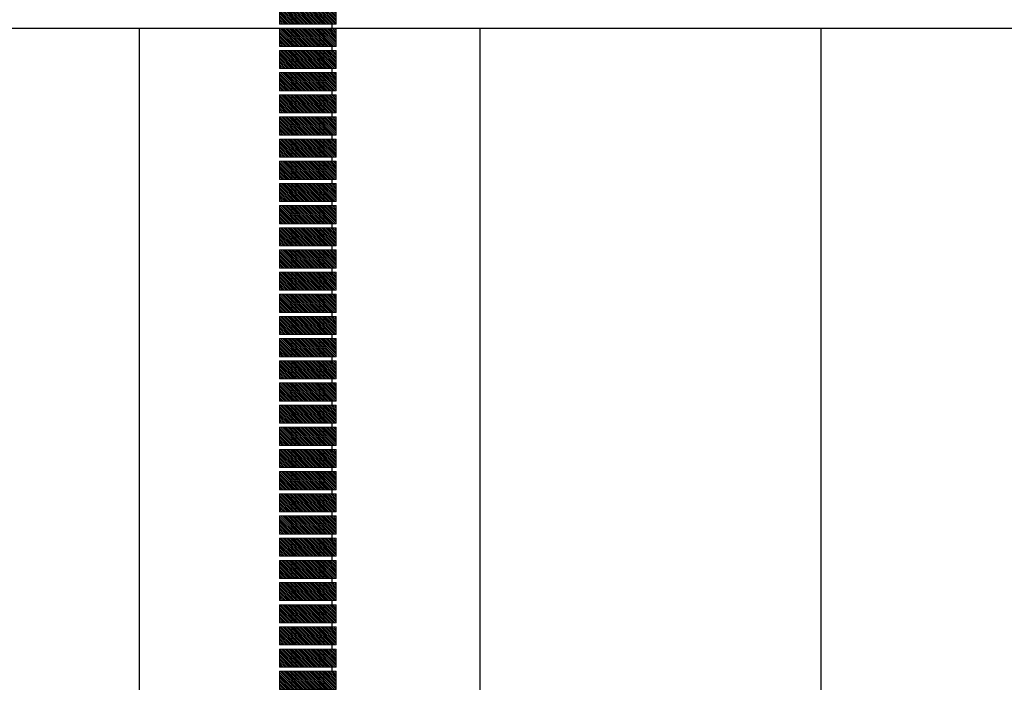
# Model space of a CAD drawing. Units: millimetres. Extents: x 1961 to 2459, y 1072 to 1218.
# Drawn here: x 2175 to 2177, y 1175 to 1177 of the extents above; entities that cross this region are included whole.
import ezdxf

# ---------------------------------------------------------------- set-up
doc = ezdxf.new("R2010")
doc.units = ezdxf.units.MM
doc.linetypes.add('TRAZOS2', pattern=[0.375, 0.25, -0.125])
doc.layers.add('BLOQUE LADRILLO', color=96, linetype='Continuous', lineweight=13)
doc.layers.add('MOSCA', color=250, linetype='Continuous')

# ---------------------------------------------------------------- blocks, each defined once
blk = doc.blocks.new('SECCION')
at = {"layer": 'MOSCA'}
for p, q in [((2172.4472, 1176.6546), (2177.5234, 1176.6546)), ((2174.9853, 1173.9546), (2174.9853, 1176.6546)), ((2175.8313, 1173.9546), (2175.8313, 1176.6546)), ((2176.6773, 1173.9546), (2176.6773, 1176.6546))]:
    blk.add_line(p, q, dxfattribs=at)
blk = doc.blocks.new('A$C06F44461')
at = {"layer": 'BLOQUE LADRILLO'}
h = blk.add_hatch(dxfattribs=at)
h.set_pattern_fill('LINE', color=251, scale=0.001, angle=45)
h.set_pattern_definition([(45, (-2179.2384166, -1230.582506), (-0.0022450640303, 0.0022450640303), [])])
h.paths.add_polyline_path([(-0.0066, 0.045), (-0.0066, 0), (0.1334, 0), (0.1334, 0.045)])
blk.add_line((0.0034, 0), (0.0034, -0.01))
at = {"layer": 'BLOQUE LADRILLO', "color": 251, "linetype": 'TRAZOS2', "ltscale": 2}
for p, q in [((0.0234, 0.045), (0.0234, 0)), ((0.0334, 0.045), (0.0334, 0)), ((0.0934, 0.045), (0.0934, 0)), ((0.1034, 0.045), (0.1034, 0))]:
    blk.add_line(p, q, dxfattribs=at)
at = {"layer": 'BLOQUE LADRILLO'}
blk.add_lwpolyline([(0.1334, 0.045), (-0.0066, 0.045), (-0.0066, 0), (0.1334, 0)], close=True, dxfattribs=at)
blk = doc.blocks.new('A$C11681456')
at = {"xscale": -1}
for p in [(-0.126, 2.8802), (-0.126, 2.8252), (-0.126, 2.7702), (-0.126, 2.7152), (-0.126, 2.6602), (-0.126, 2.6052), (-0.126, 2.5502), (-0.126, 2.4952), (-0.126, 2.4402), (-0.126, 2.3852), (-0.126, 2.3302), (-0.126, 2.2752), (-0.126, 2.2202), (-0.126, 2.1652), (-0.126, 2.1102), (-0.126, 2.0552), (-0.126, 2.0002), (-0.126, 1.9452), (-0.126, 1.8902), (-0.126, 1.8352), (-0.126, 1.7802), (-0.126, 1.7252), (-0.126, 1.6702), (-0.126, 1.6152), (-0.126, 1.5602), (-0.126, 1.5052), (-0.126, 1.4502), (-0.126, 1.3952), (-0.126, 1.3402), (-0.126, 1.2852), (-0.126, 1.2302)]:
    blk.add_blockref('A$C06F44461', p, dxfattribs=at)

msp = doc.modelspace()

# ---------------------------------------------------------------- block references
msp.add_blockref('A$C11681456', (2175.5926, 1173.7844))
at = {"layer": 'MOSCA'}
msp.add_blockref('SECCION', (0, 0), dxfattribs=at)

doc.saveas('drawing.dxf')
